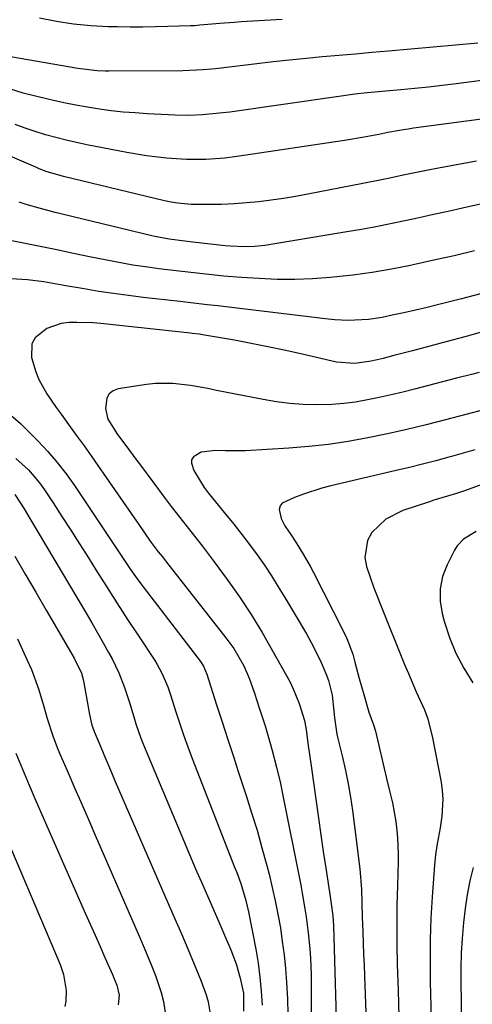
# Model space of a CAD drawing. Units: inches. Extents: x 1857342 to 1862566, y 437074 to 442403.
# Drawn here: x 1860453 to 1860563, y 441216 to 441454 of the extents above; entities that cross this region are included whole.
import ezdxf

# ---------------------------------------------------------------- set-up
doc = ezdxf.new("R2010")
doc.units = ezdxf.units.IN
doc.header["$MEASUREMENT"] = 0
doc.layers.add('7', color=7, linetype='Continuous')
doc.layers.add('8', color=7, linetype='Continuous')

msp = doc.modelspace()

# ---------------------------------------------------------------- linework, layer by layer
at = {"layer": '7', "color": 18}
for points in [[(1860516.71, 441453.82, 1902), (1860506.77, 441453.21, 1902), (1860505.05, 441453.09, 1902), (1860501.62, 441452.83, 1902), (1860496.81, 441452.41, 1902), (1860495.49, 441452.31, 1902), (1860494.84, 441452.27, 1902), (1860494.51, 441452.26, 1902), (1860489.08, 441452.1, 1902), (1860486.03, 441452.03, 1902), (1860482.99, 441451.99, 1902), (1860479.94, 441451.99, 1902), (1860476.89, 441452.02, 1902), (1860474.6, 441452.06, 1902), (1860470.42, 441452.26, 1902), (1860466.27, 441452.64, 1902), (1860462.14, 441453.28, 1902), (1860458.04, 441454.09, 1902)], [(1860567.44, 441439.37, 1898), (1860558.69, 441438.26, 1898), (1860555.37, 441437.86, 1898), (1860552.05, 441437.49, 1898), (1860548.72, 441437.14, 1898), (1860545.39, 441436.83, 1898), (1860541.72, 441436.49, 1898), (1860537.24, 441436.05, 1898), (1860534.25, 441435.72, 1898), (1860529.79, 441435.13, 1898), (1860504, 441431.44, 1898), (1860502.35, 441431.22, 1898), (1860497.41, 441430.75, 1898), (1860494.1, 441430.63, 1898), (1860490.8, 441430.7, 1898), (1860484.06, 441431.03, 1898), (1860481.16, 441431.21, 1898), (1860478.27, 441431.45, 1898), (1860475.38, 441431.76, 1898), (1860472.51, 441432.14, 1898), (1860469.64, 441432.59, 1898), (1860466.78, 441433.09, 1898), (1860463.94, 441433.67, 1898), (1860461.11, 441434.3, 1898), (1860457.74, 441435.1, 1898), (1860454.11, 441436.04, 1898), (1860450.52, 441437.1, 1898)], [(1860563.63, 441419.56, 1894), (1860560.55, 441419.04, 1894), (1860557.48, 441418.48, 1894), (1860554.42, 441417.89, 1894), (1860552.34, 441417.48, 1894), (1860550.32, 441417.08, 1894), (1860546.29, 441416.24, 1894), (1860542.26, 441415.37, 1894), (1860540.24, 441414.95, 1894), (1860536.2, 441414.15, 1894), (1860522.88, 441411.59, 1894), (1860519.92, 441411.06, 1894), (1860516.96, 441410.57, 1894), (1860513.99, 441410.14, 1894), (1860511.02, 441409.76, 1894), (1860508.03, 441409.46, 1894), (1860505.04, 441409.24, 1894), (1860502.05, 441409.13, 1894), (1860499.06, 441409.1, 1894), (1860494.71, 441409.13, 1894), (1860493.88, 441409.15, 1894), (1860491.43, 441409.39, 1894), (1860489.82, 441409.67, 1894), (1860489.01, 441409.84, 1894), (1860488.21, 441410.02, 1894), (1860463.86, 441415.85, 1894), (1860459.63, 441417.11, 1894), (1860457.98, 441417.74, 1894), (1860457.16, 441418.08, 1894), (1860426.22, 441431.35, 1894)], [(1860565.53, 441429.79, 1896), (1860548.42, 441427.52, 1896), (1860547.57, 441427.4, 1896), (1860545.01, 441426.99, 1896), (1860542.23, 441426.46, 1896), (1860540.05, 441426.02, 1896), (1860536.46, 441425.35, 1896), (1860531.76, 441424.57, 1896), (1860507.43, 441420.9, 1896), (1860505.14, 441420.58, 1896), (1860502.84, 441420.32, 1896), (1860498.21, 441419.99, 1896), (1860493.58, 441419.94, 1896), (1860488.73, 441420.26, 1896), (1860483.91, 441420.85, 1896), (1860479.11, 441421.67, 1896), (1860469.5, 441423.53, 1896), (1860466.97, 441424.06, 1896), (1860464.45, 441424.63, 1896), (1860461.95, 441425.27, 1896), (1860459.46, 441425.96, 1896), (1860456.99, 441426.72, 1896), (1860454.54, 441427.54, 1896), (1860452.12, 441428.44, 1896)], [(1860566.41, 441409.59, 1892), (1860560.24, 441408.22, 1892), (1860556.76, 441407.44, 1892), (1860553.28, 441406.67, 1892), (1860549.8, 441405.91, 1892), (1860546.32, 441405.15, 1892), (1860542.84, 441404.43, 1892), (1860539.34, 441403.73, 1892), (1860535.84, 441403.09, 1892), (1860532.33, 441402.48, 1892), (1860512.49, 441399.2, 1892), (1860510.1, 441398.91, 1892), (1860507.7, 441398.83, 1892), (1860504.09, 441399.01, 1892), (1860502.9, 441399.13, 1892), (1860495.08, 441399.99, 1892), (1860493.18, 441400.21, 1892), (1860489.38, 441400.68, 1892), (1860485.89, 441401.35, 1892), (1860485.2, 441401.52, 1892), (1860463.54, 441406.76, 1892), (1860461.79, 441407.19, 1892), (1860458.3, 441408.1, 1892), (1860454.84, 441409.09, 1892), (1860453.13, 441409.64, 1892)], [(1860564.62, 441387.53, 1888), (1860560.03, 441386.3, 1888), (1860557.73, 441385.71, 1888), (1860554.51, 441384.91, 1888), (1860551.71, 441384.22, 1888), (1860548.89, 441383.56, 1888), (1860546.07, 441382.94, 1888), (1860543.25, 441382.33, 1888), (1860540.8, 441381.83, 1888), (1860537.57, 441381.31, 1888), (1860532.66, 441381.08, 1888), (1860529.38, 441381.24, 1888), (1860527.75, 441381.4, 1888), (1860502.39, 441384.41, 1888), (1860501.1, 441384.57, 1888), (1860498.51, 441384.87, 1888), (1860494.62, 441385.33, 1888), (1860492.04, 441385.63, 1888), (1860483.09, 441386.66, 1888), (1860479.52, 441387.1, 1888), (1860475.94, 441387.58, 1888), (1860472.38, 441388.11, 1888), (1860468.82, 441388.68, 1888), (1860464.35, 441389.44, 1888), (1860461.71, 441389.89, 1888), (1860459.07, 441390.37, 1888), (1860455.09, 441390.92, 1888), (1860451.08, 441391.17, 1888)], [(1860565.08, 441378.3, 1886), (1860560.82, 441377.11, 1886), (1860556.55, 441375.96, 1886), (1860548.18, 441373.76, 1886), (1860543.67, 441372.58, 1886), (1860541.08, 441371.91, 1886), (1860538.18, 441371.22, 1886), (1860534.25, 441370.67, 1886), (1860529.82, 441370.98, 1886), (1860528.75, 441371.2, 1886), (1860521.15, 441372.98, 1886), (1860517.17, 441373.88, 1886), (1860513.17, 441374.74, 1886), (1860509.16, 441375.53, 1886), (1860505.14, 441376.28, 1886), (1860497.94, 441377.55, 1886), (1860496.65, 441377.75, 1886), (1860494.91, 441377.96, 1886), (1860494.48, 441378.01, 1886), (1860472.88, 441380.31, 1886), (1860470.95, 441380.48, 1886), (1860467.08, 441380.61, 1886), (1860465.11, 441380.58, 1886), (1860463.24, 441380.34, 1886), (1860459.77, 441379.11, 1886), (1860457, 441376.84, 1886), (1860456.2, 441375.43, 1886), (1860456.11, 441372.09, 1886), (1860457.16, 441368.67, 1886), (1860457.89, 441366.83, 1886), (1860459.81, 441363.36, 1886), (1860462.07, 441360.05, 1886), (1860463.23, 441358.42, 1886), (1860465.44, 441355.4, 1886), (1860467.14, 441353.07, 1886), (1860468.82, 441350.74, 1886), (1860470.49, 441348.39, 1886), (1860472.13, 441346.04, 1886), (1860480.17, 441334.41, 1886), (1860482.02, 441331.75, 1886), (1860484.81, 441327.73, 1886), (1860486.73, 441325.17, 1886), (1860487.73, 441323.92, 1886), (1860488.23, 441323.29, 1886), (1860488.72, 441322.67, 1886), (1860503.08, 441304.39, 1886), (1860504.97, 441301.77, 1886), (1860507.41, 441297.6, 1886), (1860508.72, 441294.66, 1886), (1860510.01, 441290.98, 1886), (1860511.15, 441287.48, 1886), (1860512.53, 441283.08, 1886), (1860513.71, 441279.13, 1886), (1860514.27, 441277.15, 1886), (1860515.32, 441273.16, 1886), (1860516.25, 441269.14, 1886), (1860516.67, 441267.12, 1886), (1860521.15, 441244.62, 1886), (1860521.52, 441242.7, 1886), (1860522.18, 441238.86, 1886), (1860522.48, 441236.94, 1886), (1860522.98, 441233.07, 1886), (1860523.36, 441229.2, 1886), (1860523.52, 441226.99, 1886), (1860523.68, 441222.93, 1886), (1860523.7, 441220.89, 1886), (1860523.67, 441204.34, 1886)], [(1860564.26, 441368.52, 1884), (1860562.44, 441368.04, 1884), (1860558.79, 441367.1, 1884), (1860556.97, 441366.62, 1884), (1860548.63, 441364.47, 1884), (1860545.81, 441363.77, 1884), (1860542.98, 441363.09, 1884), (1860540.14, 441362.46, 1884), (1860537.29, 441361.86, 1884), (1860534.43, 441361.36, 1884), (1860531.56, 441360.98, 1884), (1860528.67, 441360.77, 1884), (1860525.04, 441360.68, 1884), (1860521.78, 441360.77, 1884), (1860518.53, 441360.99, 1884), (1860515.3, 441361.41, 1884), (1860512.09, 441361.95, 1884), (1860500.83, 441364.19, 1884), (1860498.73, 441364.6, 1884), (1860494.5, 441365.32, 1884), (1860490.27, 441365.86, 1884), (1860486.03, 441365.84, 1884), (1860483.91, 441365.61, 1884), (1860477.04, 441364.55, 1884), (1860475.83, 441364.06, 1884), (1860474.88, 441363.35, 1884), (1860474.32, 441362.31, 1884), (1860474.01, 441359.77, 1884), (1860474.53, 441357.25, 1884), (1860476.9, 441353.53, 1884), (1860479.12, 441350.51, 1884), (1860481.31, 441347.55, 1884), (1860482.41, 441346.08, 1884), (1860488.38, 441338.08, 1884), (1860489.83, 441336.15, 1884), (1860492.8, 441332.33, 1884), (1860495.82, 441328.55, 1884), (1860497.31, 441326.65, 1884), (1860500.21, 441322.78, 1884), (1860503.39, 441318.44, 1884), (1860506.32, 441314.27, 1884), (1860509.15, 441310.03, 1884), (1860511.81, 441305.68, 1884), (1860514.36, 441301.27, 1884), (1860518.49, 441293.82, 1884), (1860519.36, 441292.09, 1884), (1860520.82, 441288.52, 1884), (1860522.03, 441284.4, 1884), (1860522.5, 441282.16, 1884), (1860522.98, 441278.37, 1884), (1860523.66, 441273.47, 1884), (1860524.86, 441264.86, 1884), (1860525.43, 441260.83, 1884), (1860526.01, 441256.81, 1884), (1860526.61, 441252.78, 1884), (1860527.22, 441248.76, 1884), (1860528.28, 441241.88, 1884), (1860528.54, 441240.14, 1884), (1860528.89, 441237.24, 1884), (1860529.04, 441234.81, 1884), (1860530.03, 441201.39, 1884)], [(1860451.09, 441358.19, 1888), (1860453.41, 441356.16, 1888), (1860454.15, 441355.44, 1888), (1860457.64, 441351.95, 1888), (1860460.03, 441349.41, 1888), (1860462.32, 441346.78, 1888), (1860464.45, 441344.02, 1888), (1860466.47, 441341.18, 1888), (1860475.2, 441328.11, 1888), (1860476.16, 441326.67, 1888), (1860478.09, 441323.78, 1888), (1860480.03, 441320.9, 1888), (1860482.04, 441318.08, 1888), (1860483.08, 441316.69, 1888), (1860496.9, 441298.65, 1888), (1860497.62, 441297.57, 1888), (1860498.5, 441295.58, 1888), (1860500.84, 441288.21, 1888), (1860502.15, 441284.11, 1888), (1860503.46, 441280.02, 1888), (1860504.79, 441275.93, 1888), (1860506.13, 441271.84, 1888), (1860507.96, 441266.29, 1888), (1860509.3, 441262.1, 1888), (1860510.59, 441257.88, 1888), (1860511.79, 441253.65, 1888), (1860512.94, 441249.4, 1888), (1860513.49, 441247.29, 1888), (1860514.28, 441244.07, 1888), (1860515.01, 441240.84, 1888), (1860515.65, 441237.58, 1888), (1860516.23, 441234.31, 1888), (1860516.71, 441231.03, 1888), (1860517.14, 441227.74, 1888), (1860517.47, 441224.44, 1888), (1860517.73, 441221.13, 1888), (1860517.95, 441217.09, 1888), (1860518.06, 441213.54, 1888)], [(1860565.97, 441359.63, 1882), (1860556.16, 441357.07, 1882), (1860551.48, 441355.89, 1882), (1860546.79, 441354.76, 1882), (1860542.09, 441353.71, 1882), (1860537.37, 441352.7, 1882), (1860532.63, 441351.84, 1882), (1860527.87, 441351.11, 1882), (1860523.09, 441350.59, 1882), (1860518.28, 441350.2, 1882), (1860507.81, 441349.59, 1882), (1860506.2, 441349.53, 1882), (1860502.98, 441349.54, 1882), (1860500.55, 441349.67, 1882), (1860497.1, 441349.21, 1882), (1860495.26, 441348.14, 1882), (1860494.79, 441347.42, 1882), (1860494.72, 441346.55, 1882), (1860495.3, 441344.82, 1882), (1860497.83, 441340.68, 1882), (1860498.82, 441339.39, 1882), (1860503.08, 441334.22, 1882), (1860505.02, 441331.82, 1882), (1860506.92, 441329.39, 1882), (1860508.78, 441326.93, 1882), (1860510.6, 441324.44, 1882), (1860512.37, 441321.91, 1882), (1860514.09, 441319.34, 1882), (1860515.74, 441316.74, 1882), (1860517.35, 441314.1, 1882), (1860522.55, 441305.31, 1882), (1860523.72, 441303.23, 1882), (1860525.85, 441298.97, 1882), (1860527.24, 441295.76, 1882), (1860527.86, 441294.04, 1882), (1860528.73, 441290.52, 1882), (1860529.17, 441286.65, 1882), (1860529.33, 441285.07, 1882), (1860529.85, 441281.14, 1882), (1860530.03, 441280.36, 1882), (1860531.23, 441275.54, 1882), (1860531.97, 441272.34, 1882), (1860532.63, 441269.13, 1882), (1860533.18, 441265.9, 1882), (1860533.65, 441262.66, 1882), (1860535.45, 441248.55, 1882), (1860535.86, 441243.6, 1882), (1860535.94, 441240.28, 1882), (1860536.03, 441236.97, 1882), (1860536.16, 441233.28, 1882), (1860536.26, 441230.61, 1882), (1860536.36, 441227.94, 1882), (1860536.46, 441225.26, 1882), (1860536.56, 441222.59, 1882), (1860537.61, 441194.12, 1882)], [(1860568.25, 441342.64, 1878), (1860560.99, 441340.01, 1878), (1860558.83, 441339.27, 1878), (1860556.63, 441338.62, 1878), (1860553.34, 441337.64, 1878), (1860552.25, 441337.28, 1878), (1860545.83, 441335.12, 1878), (1860541.71, 441333.04, 1878), (1860538.37, 441329.85, 1878), (1860537.29, 441327.91, 1878), (1860536.62, 441323.79, 1878), (1860537.03, 441321.61, 1878), (1860538.85, 441316.47, 1878), (1860539.45, 441314.85, 1878), (1860540.51, 441312.17, 1878), (1860546.25, 441297.95, 1878), (1860547.17, 441295.74, 1878), (1860549.09, 441291.37, 1878), (1860551.04, 441287.02, 1878), (1860551.86, 441284.8, 1878), (1860553.04, 441280.2, 1878), (1860555.08, 441269.52, 1878), (1860555.36, 441267.47, 1878), (1860555.51, 441265.42, 1878), (1860555.27, 441261.31, 1878), (1860554.86, 441258.48, 1878), (1860554.17, 441254.63, 1878), (1860553.73, 441252.06, 1878), (1860553.47, 441249.47, 1878), (1860552.92, 441241.79, 1878), (1860552.63, 441236.65, 1878), (1860552.44, 441231.5, 1878), (1860552.4, 441226.35, 1878), (1860552.46, 441221.2, 1878), (1860553.33, 441189.31, 1878)], [(1860452.06, 441339.01, 1892), (1860454.28, 441335.58, 1892), (1860455.71, 441333.23, 1892), (1860469.27, 441310.34, 1892), (1860470.66, 441307.97, 1892), (1860472.03, 441305.59, 1892), (1860473.39, 441303.2, 1892), (1860474.73, 441300.8, 1892), (1860475.55, 441299.33, 1892), (1860477.23, 441295.92, 1892), (1860478.6, 441292.37, 1892), (1860479.77, 441288.74, 1892), (1860480.8, 441285.29, 1892), (1860481.33, 441283.57, 1892), (1860482.53, 441280.17, 1892), (1860483.19, 441278.5, 1892), (1860491.35, 441258.93, 1892), (1860492.8, 441255.48, 1892), (1860494.26, 441252.03, 1892), (1860495.75, 441248.59, 1892), (1860497.48, 441244.62, 1892), (1860498.86, 441241.46, 1892), (1860500.24, 441238.31, 1892), (1860501.62, 441235.15, 1892), (1860502.99, 441231.99, 1892), (1860504.28, 441229.02, 1892), (1860505.57, 441225.62, 1892), (1860506.54, 441222.1, 1892), (1860507.29, 441218.53, 1892), (1860507.35, 441217.45, 1892), (1860507.36, 441214.14, 1892)], [(1860563.52, 441330.11, 1876), (1860560.51, 441328.25, 1876), (1860558.95, 441326.58, 1876), (1860558.33, 441325.58, 1876), (1860556.52, 441322.04, 1876), (1860555.45, 441319.17, 1876), (1860554.82, 441316.25, 1876), (1860554.84, 441313.27, 1876), (1860555.31, 441310.24, 1876), (1860555.83, 441308.37, 1876), (1860557.12, 441304.46, 1876), (1860558.66, 441300.66, 1876), (1860560.57, 441297.04, 1876), (1860562.73, 441293.53, 1876)], [(1860452.06, 441324.08, 1894), (1860454.59, 441319.75, 1894), (1860457.11, 441315.42, 1894), (1860459.64, 441311.09, 1894), (1860462.17, 441306.76, 1894), (1860466.42, 441299.5, 1894), (1860468.15, 441295.86, 1894), (1860468.61, 441294.32, 1894), (1860468.77, 441293.53, 1894), (1860470.12, 441285.85, 1894), (1860470.71, 441283.26, 1894), (1860471.05, 441282.26, 1894), (1860471.24, 441281.77, 1894), (1860472.65, 441278.38, 1894), (1860473.56, 441276.2, 1894), (1860475.41, 441271.85, 1894), (1860476.35, 441269.68, 1894), (1860489.16, 441240.16, 1894), (1860490.74, 441236.5, 1894), (1860492.31, 441232.85, 1894), (1860493.86, 441229.19, 1894), (1860495.41, 441225.52, 1894), (1860497.12, 441221.42, 1894), (1860498.3, 441218.13, 1894), (1860498.75, 441216.45, 1894), (1860499.34, 441213.01, 1894)], [(1860452.72, 441304.14, 1896), (1860455.08, 441299, 1896), (1860456.06, 441296.72, 1896), (1860457.77, 441292.06, 1896), (1860459.04, 441287.77, 1896), (1860459.87, 441284.91, 1896), (1860461.23, 441280.67, 1896), (1860462.29, 441277.89, 1896), (1860462.86, 441276.52, 1896), (1860464.95, 441271.73, 1896), (1860466.58, 441267.97, 1896), (1860468.22, 441264.21, 1896), (1860469.85, 441260.45, 1896), (1860471.49, 441256.69, 1896), (1860482.43, 441231.55, 1896), (1860483.34, 441229.43, 1896), (1860485.1, 441225.16, 1896), (1860486.05, 441222.78, 1896), (1860487.44, 441218.65, 1896), (1860487.96, 441216.54, 1896), (1860488.64, 441212.26, 1896)], [(1860452.34, 441276.52, 1898), (1860453.89, 441272.65, 1898), (1860455.51, 441268.8, 1898), (1860457.16, 441264.98, 1898), (1860469.1, 441237.88, 1898), (1860470.28, 441235.19, 1898), (1860471.47, 441232.51, 1898), (1860472.65, 441229.82, 1898), (1860473.83, 441227.13, 1898), (1860475.65, 441223.01, 1898), (1860475.92, 441222.38, 1898), (1860476.7, 441220.48, 1898), (1860477.29, 441218.01, 1898), (1860477.02, 441215.67, 1898)], [(1860562.8, 441248.92, 1876), (1860562.05, 441245.63, 1876), (1860561.39, 441242.31, 1876), (1860560.88, 441238.97, 1876), (1860560.47, 441235.62, 1876), (1860560.14, 441231.74, 1876), (1860559.92, 441228.19, 1876), (1860559.84, 441224.64, 1876), (1860559.83, 441221.09, 1876), (1860560.41, 441187.5, 1876)]]:
    msp.add_polyline3d(points, dxfattribs=at)
at = {"layer": '8', "color": 18}
for points in [[(1860563.95, 441448.08, 1900), (1860542.35, 441446.17, 1900), (1860538.37, 441445.82, 1900), (1860534.39, 441445.46, 1900), (1860530.4, 441445.11, 1900), (1860526.42, 441444.75, 1900), (1860522.44, 441444.38, 1900), (1860518.46, 441443.98, 1900), (1860514.48, 441443.55, 1900), (1860510.51, 441443.09, 1900), (1860500.57, 441441.91, 1900), (1860499.58, 441441.8, 1900), (1860497.61, 441441.61, 1900), (1860492.65, 441441.38, 1900), (1860474.82, 441441.31, 1900), (1860473.87, 441441.32, 1900), (1860471.98, 441441.4, 1900), (1860467.29, 441441.96, 1900), (1860449.19, 441445.1, 1900), (1860447.95, 441445.35, 1900), (1860445.53, 441446.03, 1900), (1860443.17, 441446.94, 1900), (1860439.81, 441448.68, 1900), (1860419.71, 441460.75, 1900)], [(1860563.18, 441397.9, 1890), (1860558.25, 441396.73, 1890), (1860553.32, 441395.61, 1890), (1860548.37, 441394.52, 1890), (1860547.67, 441394.37, 1890), (1860543.06, 441393.46, 1890), (1860538.43, 441392.66, 1890), (1860533.77, 441392.02, 1890), (1860529.1, 441391.5, 1890), (1860528.31, 441391.42, 1890), (1860524.02, 441391.12, 1890), (1860519.73, 441390.96, 1890), (1860515.43, 441391, 1890), (1860511.13, 441391.19, 1890), (1860506.87, 441391.47, 1890), (1860502.54, 441391.81, 1890), (1860498.22, 441392.26, 1890), (1860496.06, 441392.51, 1890), (1860491.75, 441393.01, 1890), (1860486.89, 441393.58, 1890), (1860484.77, 441393.84, 1890), (1860480.56, 441394.47, 1890), (1860476.37, 441395.22, 1890), (1860472.19, 441396.03, 1890), (1860470.1, 441396.46, 1890), (1860466.22, 441397.27, 1890), (1860462.2, 441398.11, 1890), (1860458.17, 441398.94, 1890), (1860454.14, 441399.75, 1890), (1860450.11, 441400.54, 1890)], [(1860563.23, 441349.81, 1880), (1860560.43, 441348.97, 1880), (1860557.61, 441348.18, 1880), (1860556.95, 441348, 1880), (1860553.79, 441347.17, 1880), (1860550.62, 441346.36, 1880), (1860547.44, 441345.57, 1880), (1860544.26, 441344.81, 1880), (1860528.46, 441341.09, 1880), (1860526.22, 441340.51, 1880), (1860521.81, 441339.13, 1880), (1860519.64, 441338.33, 1880), (1860516.7, 441336.92, 1880), (1860516.15, 441336.25, 1880), (1860515.96, 441335.4, 1880), (1860516.43, 441333.25, 1880), (1860517.34, 441331.42, 1880), (1860519.09, 441328.85, 1880), (1860520.21, 441327.11, 1880), (1860521.77, 441324.6, 1880), (1860523.43, 441321.68, 1880), (1860524.21, 441320.2, 1880), (1860531.44, 441306.06, 1880), (1860532.29, 441304.23, 1880), (1860533.71, 441300.46, 1880), (1860534.27, 441298.52, 1880), (1860535.29, 441294.59, 1880), (1860536.37, 441290.69, 1880), (1860537.65, 441286.38, 1880), (1860538.78, 441283.38, 1880), (1860539.21, 441281.83, 1880), (1860541.9, 441270.4, 1880), (1860542.6, 441267.44, 1880), (1860543.31, 441264.49, 1880), (1860544.15, 441260.02, 1880), (1860544.41, 441257.81, 1880), (1860544.56, 441255.95, 1880), (1860544.7, 441252.22, 1880), (1860544.68, 441250.35, 1880), (1860544.51, 441244.55, 1880), (1860544.41, 441239.77, 1880), (1860544.36, 441235, 1880), (1860544.4, 441230.22, 1880), (1860544.5, 441225.45, 1880), (1860544.68, 441219.22, 1880), (1860544.87, 441212.72, 1880)], [(1860452.33, 441347.75, 1890), (1860455.35, 441344.95, 1890), (1860458.01, 441341.83, 1890), (1860459.21, 441340.15, 1890), (1860461.29, 441337.02, 1890), (1860463.46, 441333.72, 1890), (1860465.61, 441330.41, 1890), (1860467.73, 441327.08, 1890), (1860469.83, 441323.74, 1890), (1860471.65, 441320.82, 1890), (1860474.18, 441316.8, 1890), (1860476.73, 441312.8, 1890), (1860479.31, 441308.82, 1890), (1860481.92, 441304.86, 1890), (1860485.86, 441298.93, 1890), (1860486.49, 441297.93, 1890), (1860487.62, 441295.85, 1890), (1860489.02, 441292.58, 1890), (1860489.79, 441290.34, 1890), (1860490.9, 441286.76, 1890), (1860491.84, 441283.84, 1890), (1860492.82, 441280.95, 1890), (1860493.87, 441278.07, 1890), (1860494.95, 441275.2, 1890), (1860505.19, 441249, 1890), (1860505.69, 441247.67, 1890), (1860506.66, 441244.99, 1890), (1860507.92, 441240.92, 1890), (1860508.55, 441238.15, 1890), (1860510.27, 441229.14, 1890), (1860510.84, 441225.78, 1890), (1860511.3, 441222.41, 1890), (1860511.61, 441219.02, 1890), (1860511.82, 441215.62, 1890)], [(1860451.29, 441253.14, 1900), (1860462.98, 441225.47, 1900), (1860463.84, 441223.01, 1900), (1860464.48, 441219.16, 1900), (1860464.37, 441216.59, 1900), (1860464.15, 441215.31, 1900)]]:
    msp.add_polyline3d(points, dxfattribs=at)

doc.saveas('drawing.dxf')
